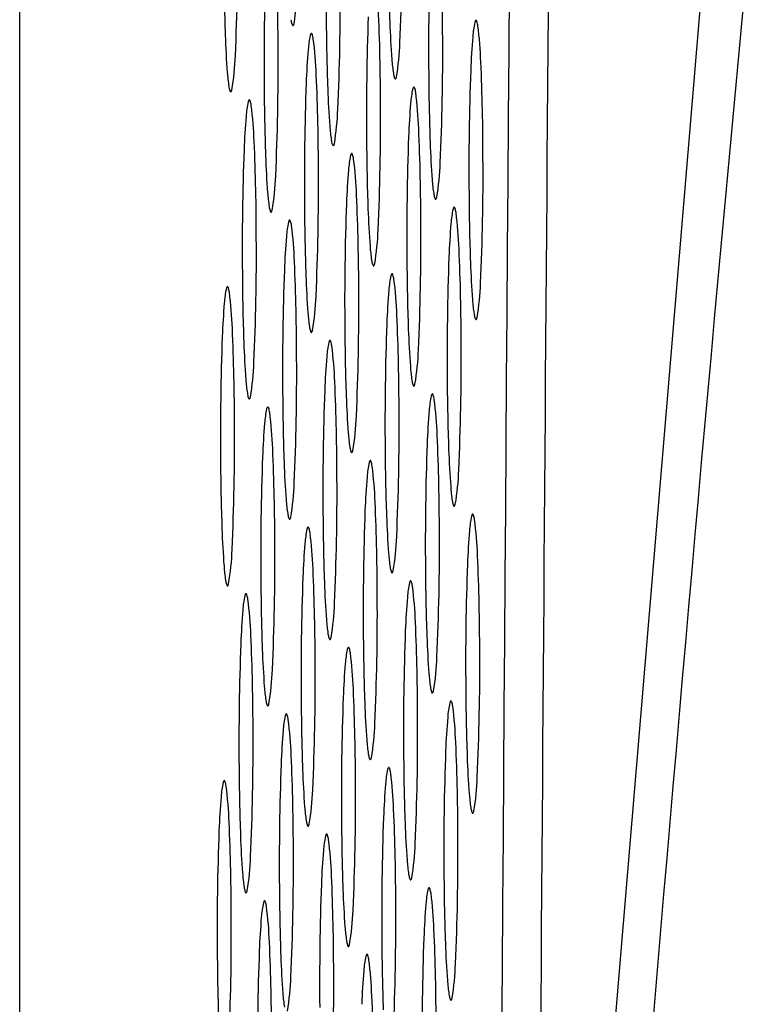
# Model space of a CAD drawing. Extents: x 8138.5 to 8166.7, y -2.6 to 26.
# Drawn here: x 8138.5 to 8138.6, y 19.5 to 19.7 of the extents above; entities that cross this region are included whole.
import ezdxf

# ---------------------------------------------------------------- set-up
doc = ezdxf.new("R2010")
doc.units = 0
doc.header["$LTSCALE"] = 0.6431102362
doc.header["$MEASUREMENT"] = 0
doc.layers.get('0').update_dxf_attribs({"color": 255, "linetype": 'CONTINUOUS'})

msp = doc.modelspace()

# ---------------------------------------------------------------- linework, layer by layer
for p, q in [((8138.469927118329, 19.40346903251839), (8138.469927118329, 20.09064612085826)), ((8138.592883326718, 19.23087442255371), (8138.644938830695, 19.84998444038866))]:
    msp.add_line(p, q)
for centre, radius, start, end in [((8974.984066238241, 13.58723634803448), 836.4204427089328, 179.4903643379936, 179.6264832401916), ((8435.637453740675, 17.37467001719191), 297.051310327769, 179.5341370395464, 179.6413020940139), ((8163.52328724094, 17.35633201666773), 24.99089624022682, 174.5638895997045, 175.8191423481079), ((8139.177403780146, 19.68974025499501), 0.6348661192339141, 177.8910131622245, 180.529393894677), ((8137.993160792995, 19.70425556095403), 0.5674499241362286, 357.3966179946258, 0.3775185669252899), ((8137.954169445274, 19.70118378387821), 0.5674499241362286, 357.3966179946258, 0.3775185669252899), ((8138.028876554796, 19.67889772003733), 0.5412736853457683, 0.06622523829376492, 2.488169130971582), ((8139.126764011938, 19.70328629023344), 0.5694929799296851, 180.3660237606691, 182.0074406022907), ((8139.20167315144, 19.67704300119536), 0.6348661192339141, 177.8910131622245, 180.529393894677), ((8139.162685887929, 19.67396643052007), 0.6348661192339141, 177.8910131622245, 180.529393894677), ((8137.989889291284, 19.67582114936204), 0.5412736853457683, 0.06622523829376492, 2.488169130971582), ((8139.087772664216, 19.70021451315762), 0.5694929799296851, 180.3660237606691, 182.0074406022907), ((8138.474282678661, 19.69325283553518), 0.06150597012409219, 350.4262472093322, 358.0669184105611), ((8137.97844290078, 19.68848173647786), 0.5674499241362286, 357.3966179946258, 0.3775185669252899), ((8138.014158672296, 19.66312389583733), 0.5412736853457683, 0.06622523829376492, 2.488169130971582), ((8138.541910462044, 19.68509044728488), 0.00779788844467179, 188.6167323150828, 195.9931144725259), ((8139.112046119722, 19.68751246575727), 0.5694929799296851, 180.3660237606691, 182.0074406022907), ((8139.18695526894, 19.66126917699536), 0.6348661192339141, 177.8910131622245, 180.529393894677), ((8138.767535534412, 19.69041531602823), 0.2100342908791042, 181.9311786862932, 184.3478281397001), ((8138.600552816668, 19.67829464701248), 0.02332905797053314, 167.6091937457495, 176.0724057970649), ((8138.579018050413, 19.68300794737752), 0.001284651258576939, 145.9520889313696, 166.833661543693), ((8138.578039315339, 19.68366908440033), 0.0001035398770755508, 71.6793834618734, 145.8514160411991), ((8138.577993615272, 19.68360655427574), 0.0001788466417383816, 35.35258812939098, 64.05524514284652), ((8138.577372956897, 19.68318448962384), 0.0009293883048599076, 18.00571037756162, 34.43532920373114), ((8138.571880730914, 19.68146706552489), 0.006683822693712893, 8.614263217762751, 17.45366867448488), ((8138.53593406745, 19.68341250164723), 0.001590856090611032, 197.2042956441996, 208.5840140065498), ((8138.534802132653, 19.68281092447039), 0.0003093494667756863, 211.0510497043011, 228.4370375987801), ((8138.534660315337, 19.68264359092449), 9.019176812987148e-05, 225.3197386874004, 308.3062847068042), ((8138.533908682831, 19.68323655188543), 0.001045305711727015, 320.5824229069352, 348.2309856116349), ((8138.539050022657, 19.68059248506481), 0.0001035398770755508, 71.6793834618734, 145.8514160411991), ((8138.484480555405, 19.67039512417961), 0.09478066940392947, 2.134375228342255, 7.318153137216932), ((8138.72854418669, 19.68734353895241), 0.2100342908791042, 181.9311786862932, 184.3478281397001), ((8138.561563523986, 19.67521804767697), 0.02332905797053314, 167.6091937457495, 176.0724057970649), ((8138.54002875773, 19.67993134804201), 0.001284651258576939, 145.9520889313696, 166.833661543693), ((8138.53900432259, 19.68052995494023), 0.0001788466417383816, 35.35258812939098, 64.05524514284652), ((8138.538383664215, 19.68010789028833), 0.0009293883048599076, 18.00571037756162, 34.43532920373114), ((8138.532891438232, 19.67839046618937), 0.006683822693712893, 8.614263217762751, 17.45366867448488), ((8138.445491262722, 19.6673185248441), 0.09478066940392947, 2.134375228342255, 7.318153137216932), ((8138.498554079166, 19.68055561039295), 0.06150597012409219, 350.4262472093322, 358.0669184105611), ((8138.002712272074, 19.67578448267821), 0.5674499241362286, 357.3966179946258, 0.3775185669252899), ((8138.75019275249, 19.66533939772313), 0.1735255516718673, 175.1890828678933, 177.821584342304), ((8137.963725008563, 19.67270791200292), 0.5674499241362286, 357.3966179946258, 0.3775185669252899), ((8138.711203459807, 19.66226279838762), 0.1735255516718673, 175.1890828678933, 177.821584342304), ((8138.459562731445, 19.67748383331713), 0.06150597012409219, 350.4262472093322, 358.0669184105611), ((8138.603103090567, 19.67788269383304), 0.04512494970447662, 184.3087846980295, 188.4844545512437), ((8138.038432092358, 19.65042669918626), 0.5412736853457683, 0.06622523829376492, 2.488169130971582), ((8138.564111742846, 19.67481091675723), 0.04512494970447662, 184.3087846980295, 188.4844545512437), ((8139.211228689002, 19.64857198034429), 0.6348661192339141, 177.8910131622245, 180.529393894677), ((8137.999442799675, 19.64735009985074), 0.5412736853457683, 0.06622523829376492, 2.488169130971582), ((8138.566181862549, 19.67239322214265), 0.00779788844467179, 188.6167323150828, 195.9931144725259), ((8138.560205467956, 19.670715276505), 0.001590856090611032, 197.2042956441996, 208.5840140065498), ((8138.559073533157, 19.67011369932816), 0.0003093494667756863, 211.0510497043011, 228.4370375987801), ((8138.558931715842, 19.66994636578226), 9.019176812987148e-05, 225.3197386874004, 308.3062847068042), ((8138.558180083335, 19.6705393267432), 0.001045305711727015, 320.5824229069352, 348.2309856116349), ((8139.136315491016, 19.67481521195763), 0.5694929799296851, 180.3660237606691, 182.0074406022907), ((8138.527190514827, 19.66932144506683), 0.00779788844467179, 188.6167323150828, 195.9931144725259), ((8138.521214120235, 19.66764349942918), 0.001590856090611032, 197.2042956441996, 208.5840140065498), ((8138.520082185436, 19.66704192225234), 0.0003093494667756863, 211.0510497043011, 228.4370375987801), ((8138.51994036812, 19.66687458870644), 9.019176812987148e-05, 225.3197386874004, 308.3062847068042), ((8138.519188735614, 19.66746754966738), 0.001045305711727015, 320.5824229069352, 348.2309856116349), ((8139.097328227504, 19.67173864128234), 0.5694929799296851, 180.3660237606691, 182.0074406022907), ((8139.17223939632, 19.64549538100878), 0.6348661192339141, 177.8910131622245, 180.529393894677), ((8138.752817642196, 19.67464149155206), 0.2100342908791042, 181.9311786862932, 184.3478281397001), ((8138.585834924453, 19.66252082254119), 0.02332905797053314, 167.6091937457495, 176.0724057970649), ((8138.564300158198, 19.66723412290623), 0.001284651258576939, 145.9520889313696, 166.833661543693), ((8138.563321423125, 19.66789525992903), 0.0001035398770755508, 71.6793834618734, 145.8514160411991), ((8138.563275723057, 19.66783272980445), 0.0001788466417383816, 35.35258812939098, 64.05524514284652), ((8138.562655064683, 19.66741066515255), 0.0009293883048599076, 18.00571037756162, 34.43532920373114), ((8138.557162838699, 19.66569324105359), 0.006683822693712893, 8.614263217762751, 17.45366867448488), ((8138.546845618932, 19.65944907584801), 0.02332905797053314, 167.6091937457495, 176.0724057970649), ((8138.525310852676, 19.66416237621305), 0.001284651258576939, 145.9520889313696, 166.833661543693), ((8138.524332117603, 19.66482351323585), 0.0001035398770755508, 71.6793834618734, 145.8514160411991), ((8138.524286417535, 19.66476098311127), 0.0001788466417383816, 35.35258812939098, 64.05524514284652), ((8138.523665759161, 19.66433891845937), 0.0009293883048599076, 18.00571037756162, 34.43532920373114), ((8138.518173533177, 19.66262149436041), 0.006683822693712893, 8.614263217762751, 17.45366867448488), ((8138.46976266319, 19.65462129970831), 0.09478066940392947, 2.134375228342255, 7.318153137216932), ((8138.430773357668, 19.65154955301513), 0.09478066940392947, 2.134375228342255, 7.318153137216932), ((8138.483836186951, 19.66478178591678), 0.06150597012409219, 350.4262472093322, 358.0669184105611), ((8137.987994389574, 19.66001065847822), 0.5674499241362286, 357.3966179946258, 0.3775185669252899), ((8138.735474860275, 19.64956557325184), 0.1735255516718673, 175.1890828678933, 177.821584342304), ((8138.696485554753, 19.64649382655866), 0.1735255516718673, 175.1890828678933, 177.821584342304), ((8138.588385198352, 19.66210886935687), 0.04512494970447662, 184.3087846980295, 188.4844545512437), ((8138.023714200142, 19.63465287471496), 0.5412736853457683, 0.06622523829376492, 2.488169130971582), ((8137.984724894621, 19.63158112802178), 0.5412736853457683, 0.06622523829376492, 2.488169130971582), ((8138.551463970333, 19.65661939766648), 0.00779788844467179, 188.6167323150828, 195.9931144725259), ((8139.121597608516, 19.65904138775763), 0.5694929799296851, 180.3660237606691, 182.0074406022907), ((8139.196510796787, 19.63279815587299), 0.6348661192339141, 177.8910131622245, 180.529393894677), ((8139.157521491265, 19.62972640917981), 0.6348661192339141, 177.8910131622245, 180.529393894677), ((8138.54548757574, 19.65494145202883), 0.001590856090611032, 197.2042956441996, 208.5840140065498), ((8138.544355640942, 19.65433987485199), 0.0003093494667756863, 211.0510497043011, 228.4370375987801), ((8138.544213823626, 19.65417254130609), 9.019176812987148e-05, 225.3197386874004, 308.3062847068042), ((8138.54346219112, 19.65476550226703), 0.001045305711727015, 320.5824229069352, 348.2309856116349), ((8138.77708701349, 19.66194423775241), 0.2100342908791042, 181.9311786862932, 184.3478281397001), ((8138.738099749979, 19.65886766707712), 0.2100342908791042, 181.9311786862932, 184.3478281397001), ((8138.57111703231, 19.64674699807079), 0.02332905797053314, 167.6091937457495, 176.0724057970649), ((8138.549582266054, 19.65146029843583), 0.001284651258576939, 145.9520889313696, 166.833661543693), ((8138.548603530981, 19.65212143545863), 0.0001035398770755508, 71.6793834618734, 145.8514160411991), ((8138.548557830914, 19.65205890533405), 0.0001788466417383816, 35.35258812939098, 64.05524514284652), ((8138.54793717254, 19.65163684068215), 0.0009293883048599076, 18.00571037756162, 34.43532920373114), ((8138.542444946555, 19.64991941658319), 0.006683822693712893, 8.614263217762751, 17.45366867448488), ((8138.455044771046, 19.63884747523791), 0.09478066940392947, 2.134375228342255, 7.318153137216932), ((8138.012267809636, 19.64731346182714), 0.5674499241362286, 357.3966179946258, 0.3775185669252899), ((8138.720756968131, 19.63379174878144), 0.1735255516718673, 175.1890828678933, 177.821584342304), ((8138.508105558245, 19.65208453211713), 0.06150597012409219, 350.4262472093322, 358.0669184105611), ((8138.469118294733, 19.64900796144184), 0.06150597012409219, 350.4262472093322, 358.0669184105611), ((8137.973278516953, 19.64423686249163), 0.5674499241362286, 357.3966179946258, 0.3775185669252899), ((8138.612654569646, 19.64941161555723), 0.04512494970447662, 184.3087846980295, 188.4844545512437), ((8138.573667306134, 19.64633504488194), 0.04512494970447662, 184.3087846980295, 188.4844545512437), ((8138.008996307999, 19.61887905024456), 0.5412736853457683, 0.06622523829376492, 2.488169130971582), ((8138.575733341628, 19.64392214386683), 0.00779788844467179, 188.6167323150828, 195.9931144725259), ((8138.569756947034, 19.64224419822918), 0.001590856090611032, 197.2042956441996, 208.5840140065498), ((8138.568625012236, 19.64164262105234), 0.0003093494667756863, 211.0510497043011, 228.4370375987801), ((8138.56848319492, 19.64147528750644), 9.019176812987148e-05, 225.3197386874004, 308.3062847068042), ((8138.567731562414, 19.64206824846739), 0.001045305711727015, 320.5824229069352, 348.2309856116349), ((8139.145871028578, 19.64634419110655), 0.5694929799296851, 180.3660237606691, 182.0074406022907), ((8138.536746078116, 19.64084557319154), 0.00779788844467179, 188.6167323150828, 195.9931144725259), ((8138.528744298902, 19.6389916777921), 0.001045305711727015, 320.5824229069352, 348.2309856116349), ((8139.106881735896, 19.64326759177104), 0.5694929799296851, 180.3660237606691, 182.0074406022907), ((8139.181792904644, 19.61702433140259), 0.6348661192339141, 177.8910131622245, 180.529393894677), ((8138.76236913099, 19.64617041355242), 0.2100342908791042, 181.9311786862932, 184.3478281397001), ((8138.595388432856, 19.63404977303691), 0.02332905797053314, 167.6091937457495, 176.0724057970649), ((8138.573853666601, 19.63876307340195), 0.001284651258576939, 145.9520889313696, 166.833661543693), ((8138.572874931528, 19.63942421042475), 0.0001035398770755508, 71.6793834618734, 145.8514160411991), ((8138.572829231461, 19.63936168030017), 0.0001788466417383816, 35.35258812939098, 64.05524514284652), ((8138.572208573086, 19.63893961564827), 0.0009293883048599076, 18.00571037756162, 34.43532920373114), ((8138.566716347103, 19.63722219154932), 0.006683822693712893, 8.614263217762751, 17.45366867448488), ((8138.530769683523, 19.63916762755389), 0.001590856090611032, 197.2042956441996, 208.5840140065498), ((8138.529637748724, 19.63856605037705), 0.0003093494667756863, 211.0510497043011, 228.4370375987801), ((8138.529495931409, 19.63839871683115), 9.019176812987148e-05, 225.3197386874004, 308.3062847068042), ((8138.534864373857, 19.63568647406735), 0.001284651258576939, 145.9520889313696, 166.833661543693), ((8138.533885638784, 19.63634761109015), 0.0001035398770755508, 71.6793834618734, 145.8514160411991), ((8138.533839938716, 19.63628508096557), 0.0001788466417383816, 35.35258812939098, 64.05524514284652), ((8138.533219280343, 19.63586301631367), 0.0009293883048599076, 18.00571037756162, 34.43532920373114), ((8138.479316171593, 19.62615025020404), 0.09478066940392947, 2.134375228342255, 7.318153137216932), ((8138.556399140113, 19.6309731737023), 0.02332905797053314, 167.6091937457495, 176.0724057970649), ((8138.527727054358, 19.63414559221471), 0.006683822693712893, 8.614263217762751, 17.45366867448488), ((8138.440326878849, 19.62307365086943), 0.09478066940392947, 2.134375228342255, 7.318153137216932), ((8138.493387675745, 19.63631070791714), 0.06150597012409219, 350.4262472093322, 358.0669184105611), ((8137.997549917421, 19.63153963735585), 0.5674499241362286, 357.3966179946258, 0.3775185669252899), ((8138.745028368679, 19.62109452374756), 0.1735255516718673, 175.1890828678933, 177.821584342304), ((8137.958560611899, 19.62846789066267), 0.5674499241362286, 357.3966179946258, 0.3775185669252899), ((8138.706039075934, 19.61801792441296), 0.1735255516718673, 175.1890828678933, 177.821584342304), ((8138.597936687146, 19.63363779135723), 0.04512494970447662, 184.3087846980295, 188.4844545512437), ((8138.033267708546, 19.60618182521069), 0.5412736853457683, 0.06622523829376492, 2.488169130971582), ((8139.206064305191, 19.60432710636872), 0.6348661192339141, 177.8910131622245, 180.529393894677), ((8137.994278415802, 19.60310522587608), 0.5412736853457683, 0.06622523829376492, 2.488169130971582), ((8138.561015459128, 19.62814831966684), 0.00779788844467179, 188.6167323150828, 195.9931144725259), ((8138.555039064534, 19.62647037402919), 0.001590856090611032, 197.2042956441996, 208.5840140065498), ((8138.553907129736, 19.62586879685235), 0.0003093494667756863, 211.0510497043011, 228.4370375987801), ((8138.55376531242, 19.62570146330645), 9.019176812987148e-05, 225.3197386874004, 308.3062847068042), ((8138.553013679914, 19.62629442426739), 0.001045305711727015, 320.5824229069352, 348.2309856116349), ((8139.131153136363, 19.63057036663526), 0.5694929799296851, 180.3660237606691, 182.0074406022907), ((8138.786642551052, 19.63347321690134), 0.2100342908791042, 181.9311786862932, 184.3478281397001), ((8139.092163830841, 19.62749861994208), 0.5694929799296851, 180.3660237606691, 182.0074406022907), ((8139.167075012447, 19.60125050703411), 0.6348661192339141, 177.8910131622245, 180.529393894677), ((8138.74765325837, 19.63039661756583), 0.2100342908791042, 181.9311786862932, 184.3478281397001), ((8138.58067054064, 19.61827594856932), 0.02332905797053314, 167.6091937457495, 176.0724057970649), ((8138.559135774385, 19.62298924893436), 0.001284651258576939, 145.9520889313696, 166.833661543693), ((8138.558157039312, 19.62365038595717), 0.0001035398770755508, 71.6793834618734, 145.8514160411991), ((8138.558111339245, 19.62358785583259), 0.0001788466417383816, 35.35258812939098, 64.05524514284652), ((8138.557490680871, 19.62316579118069), 0.0009293883048599076, 18.00571037756162, 34.43532920373114), ((8138.551998454886, 19.62144836708173), 0.006683822693712893, 8.614263217762751, 17.45366867448488), ((8138.464598279377, 19.61037642573645), 0.09478066940392947, 2.134375228342255, 7.318153137216932), ((8138.541679266907, 19.61520240326356), 0.02332905797053314, 167.6091937457495, 176.0724057970649), ((8138.520144500651, 19.6199157036286), 0.001284651258576939, 145.9520889313696, 166.833661543693), ((8138.519165765578, 19.6205768406514), 0.0001035398770755508, 71.6793834618734, 145.8514160411991), ((8138.51912006551, 19.62051431052682), 0.0001788466417383816, 35.35258812939098, 64.05524514284652), ((8138.518499407136, 19.62009224587492), 0.0009293883048599076, 18.00571037756162, 34.43532920373114), ((8138.513007181153, 19.61837482177596), 0.006683822693712893, 8.614263217762751, 17.45366867448488), ((8138.517661095806, 19.62361351126606), 0.06150597012409219, 350.4262472093322, 358.0669184105611), ((8138.425607005643, 19.60730288043068), 0.09478066940392947, 2.134375228342255, 7.318153137216932), ((8138.478671803124, 19.62053691193055), 0.06150597012409219, 350.4262472093322, 358.0669184105611), ((8137.982832025277, 19.61576581288545), 0.5674499241362286, 357.3966179946258, 0.3775185669252899), ((8138.730310476462, 19.60532069927998), 0.1735255516718673, 175.1890828678933, 177.821584342304), ((8138.691319202728, 19.60224715397421), 0.1735255516718673, 175.1890828678933, 177.821584342304), ((8138.622210107207, 19.62094059470616), 0.04512494970447662, 184.3087846980295, 188.4844545512437), ((8138.583220814525, 19.61786399537064), 0.04512494970447662, 184.3087846980295, 188.4844545512437), ((8138.01854981633, 19.5904080007431), 0.5412736853457683, 0.06622523829376492, 2.488169130971582), ((8138.58528887919, 19.61545112301576), 0.00779788844467179, 188.6167323150828, 195.9931144725259), ((8138.579312484596, 19.61377317737811), 0.001590856090611032, 197.2042956441996, 208.5840140065498), ((8138.577287099975, 19.61359722761631), 0.001045305711727015, 320.5824229069352, 348.2309856116349), ((8137.979558542596, 19.58733445543733), 0.5412736853457683, 0.06622523829376492, 2.488169130971582), ((8138.546299586506, 19.61237452368025), 0.00779788844467179, 188.6167323150828, 195.9931144725259), ((8139.116435244219, 19.61479654216486), 0.5694929799296851, 180.3660237606691, 182.0074406022907), ((8139.191346412975, 19.58855328190113), 0.6348661192339141, 177.8910131622245, 180.529393894677), ((8138.578180549797, 19.61317160020127), 0.0003093494667756863, 211.0510497043011, 228.4370375987801), ((8138.578038732482, 19.61300426665537), 9.019176812987148e-05, 225.3197386874004, 308.3062847068042), ((8139.152355139241, 19.58547973659536), 0.6348661192339141, 177.8910131622245, 180.529393894677), ((8138.540323191914, 19.6106965780426), 0.001590856090611032, 197.2042956441996, 208.5840140065498), ((8138.539191257115, 19.61009500086576), 0.0003093494667756863, 211.0510497043011, 228.4370375987801), ((8138.5390494398, 19.60992766731986), 9.019176812987148e-05, 225.3197386874004, 308.3062847068042), ((8138.538297807293, 19.6105206282808), 0.001045305711727015, 320.5824229069352, 348.2309856116349), ((8138.771924658837, 19.61769939243004), 0.2100342908791042, 181.9311786862932, 184.3478281397001), ((8138.732935353315, 19.61462764573686), 0.2100342908791042, 181.9311786862932, 184.3478281397001), ((8138.565950684706, 19.60250209716355), 0.02332905797053314, 167.6091937457495, 176.0724057970649), ((8138.544415918451, 19.60721539752859), 0.001284651258576939, 145.9520889313696, 166.833661543693), ((8138.543437183378, 19.6078765345514), 0.0001035398770755508, 71.6793834618734, 145.8514160411991), ((8138.54339148331, 19.60781400442682), 0.0001788466417383816, 35.35258812939098, 64.05524514284652), ((8138.542770824936, 19.60739193977492), 0.0009293883048599076, 18.00571037756162, 34.43532920373114), ((8138.537278598952, 19.60567451567596), 0.006683822693712893, 8.614263217762751, 17.45366867448488), ((8138.449878423443, 19.59460257433068), 0.09478066940392947, 2.134375228342255, 7.318153137216932), ((8138.007103425824, 19.60306858785157), 0.5674499241362286, 357.3966179946258, 0.3775185669252899), ((8138.715590620528, 19.58954684787421), 0.1735255516718673, 175.1890828678933, 177.821584342304), ((8138.502943203591, 19.60783968679477), 0.06150597012409219, 350.4262472093322, 358.0669184105611), ((8138.46395389807, 19.60476794010158), 0.06150597012409219, 350.4262472093322, 358.0669184105611), ((8137.96811413308, 19.59999198851697), 0.5674499241362286, 357.3966179946258, 0.3775185669252899), ((8138.607492214992, 19.60516677023486), 0.04512494970447662, 184.3087846980295, 188.4844545512437), ((8138.568502909471, 19.60209502354168), 0.04512494970447662, 184.3087846980295, 188.4844545512437), ((8138.003829960396, 19.57463414933733), 0.5412736853457683, 0.06622523829376492, 2.488169130971582), ((8138.570570986974, 19.59967729854447), 0.00779788844467179, 188.6167323150828, 195.9931144725259), ((8138.564594592381, 19.59799935290681), 0.001590856090611032, 197.2042956441996, 208.5840140065498), ((8138.563462657583, 19.59739777572998), 0.0003093494667756863, 211.0510497043011, 228.4370375987801), ((8138.563320840267, 19.59723044218407), 9.019176812987148e-05, 225.3197386874004, 308.3062847068042), ((8138.562569207761, 19.59782340314502), 0.001045305711727015, 320.5824229069352, 348.2309856116349), ((8139.140706644766, 19.60209931713098), 0.5694929799296851, 180.3660237606691, 182.0074406022907), ((8138.531581681453, 19.59660555185129), 0.00779788844467179, 188.6167323150828, 195.9931144725259), ((8138.525605286859, 19.59492760621363), 0.001590856090611032, 197.2042956441996, 208.5840140065498), ((8138.523579902239, 19.59475165645184), 0.001045305711727015, 320.5824229069352, 348.2309856116349), ((8139.101717352022, 19.59902271779638), 0.5694929799296851, 180.3660237606691, 182.0074406022907), ((8139.17662655704, 19.57277943049536), 0.6348661192339141, 177.8910131622245, 180.529393894677), ((8138.757206766693, 19.60192556795964), 0.2100342908791042, 181.9311786862932, 184.3478281397001), ((8138.590224048999, 19.58980489907288), 0.02332905797053314, 167.6091937457495, 176.0724057970649), ((8138.568689282743, 19.59451819943792), 0.001284651258576939, 145.9520889313696, 166.833661543693), ((8138.56771054767, 19.59517933646072), 0.0001035398770755508, 71.6793834618734, 145.8514160411991), ((8138.567664847603, 19.59511680633614), 0.0001788466417383816, 35.35258812939098, 64.05524514284652), ((8138.567044189228, 19.59469474168424), 0.0009293883048599076, 18.00571037756162, 34.43532920373114), ((8138.561551963245, 19.59297731758528), 0.006683822693712893, 8.614263217762751, 17.45366867448488), ((8138.524473352061, 19.5943260290368), 0.0003093494667756863, 211.0510497043011, 228.4370375987801), ((8138.524331534745, 19.59415869549089), 9.019176812987148e-05, 225.3197386874004, 308.3062847068042), ((8138.529698035951, 19.59144157332858), 0.001284651258576939, 145.9520889313696, 166.833661543693), ((8138.528719300878, 19.59210271035139), 0.0001035398770755508, 71.6793834618734, 145.8514160411991), ((8138.52867360081, 19.59204018022681), 0.0001788466417383816, 35.35258812939098, 64.05524514284652), ((8138.528052942436, 19.59161811557491), 0.0009293883048599076, 18.00571037756162, 34.43532920373114), ((8138.474151787736, 19.58190537624001), 0.09478066940392947, 2.134375228342255, 7.318153137216932), ((8138.551232802206, 19.58672827296354), 0.02332905797053314, 167.6091937457495, 176.0724057970649), ((8138.522560716452, 19.58990069147595), 0.006683822693712893, 8.614263217762751, 17.45366867448488), ((8138.435160540943, 19.57882875013067), 0.09478066940392947, 2.134375228342255, 7.318153137216932), ((8138.488225311448, 19.59206586232436), 0.06150597012409219, 350.4262472093322, 358.0669184105611), ((8137.992385533608, 19.58729476338398), 0.5674499241362286, 357.3966179946258, 0.3775185669252899), ((8138.73986398482, 19.57684964978353), 0.1735255516718673, 175.1890828678933, 177.821584342304), ((8137.953394259874, 19.58422121807822), 0.5674499241362286, 357.3966179946258, 0.3775185669252899), ((8138.700872738028, 19.5737730236742), 0.1735255516718673, 175.1890828678933, 177.821584342304), ((8138.592774322849, 19.58939294576446), 0.04512494970447662, 184.3087846980295, 188.4844545512437), ((8138.028103324688, 19.56193695124665), 0.5412736853457683, 0.06622523829376492, 2.488169130971582), ((8139.200899921333, 19.56008223240469), 0.6348661192339141, 177.8910131622245, 180.529393894677), ((8137.989112077896, 19.55886032513732), 0.5412736853457683, 0.06622523829376492, 2.488169130971582), ((8138.555853094831, 19.58390347407407), 0.00779788844467179, 188.6167323150828, 195.9931144725259), ((8138.549876700237, 19.58222552843641), 0.001590856090611032, 197.2042956441996, 208.5840140065498), ((8138.54874476544, 19.58162395125958), 0.0003093494667756863, 211.0510497043011, 228.4370375987801), ((8138.548602948124, 19.58145661771367), 9.019176812987148e-05, 225.3197386874004, 308.3062847068042), ((8138.547851315618, 19.58204957867462), 0.001045305711727015, 320.5824229069352, 348.2309856116349), ((8139.12598875255, 19.58632549266339), 0.5694929799296851, 180.3660237606691, 182.0074406022907), ((8138.78147816724, 19.58922834292577), 0.2100342908791042, 181.9311786862932, 184.3478281397001), ((8139.086997478817, 19.58325194735763), 0.5694929799296851, 180.3660237606691, 182.0074406022907), ((8139.16190867454, 19.55700560629535), 0.6348661192339141, 177.8910131622245, 180.529393894677), ((8138.742488874496, 19.58615174359116), 0.2100342908791042, 181.9311786862932, 184.3478281397001), ((8138.575506156781, 19.57403107460897), 0.02332905797053314, 167.6091937457495, 176.0724057970649), ((8138.553971390525, 19.57874437497401), 0.001284651258576939, 145.9520889313696, 166.833661543693), ((8138.552992655453, 19.57940551199681), 0.0001035398770755508, 71.6793834618734, 145.8514160411991), ((8138.552946955385, 19.57934298187223), 0.0001788466417383816, 35.35258812939098, 64.05524514284652), ((8138.552326297011, 19.57892091722033), 0.0009293883048599076, 18.00571037756162, 34.43532920373114), ((8138.546834071027, 19.57720349312138), 0.006683822693712893, 8.614263217762751, 17.45366867448488), ((8138.459433895518, 19.5661315517761), 0.09478066940392947, 2.134375228342255, 7.318153137216932), ((8138.512496711995, 19.57936863729049), 0.06150597012409219, 350.4262472093322, 358.0669184105611), ((8138.473507419251, 19.57629203795588), 0.06150597012409219, 350.4262472093322, 358.0669184105611), ((8137.977665677674, 19.57152091197822), 0.5674499241362286, 357.3966179946258, 0.3775185669252899), ((8138.725146092603, 19.56107582531962), 0.1735255516718673, 175.1890828678933, 177.821584342304), ((8138.617045723396, 19.57669572073059), 0.04512494970447662, 184.3087846980295, 188.4844545512437), ((8138.578056430652, 19.57361912139598), 0.04512494970447662, 184.3087846980295, 188.4844545512437), ((8138.01338543247, 19.54616312678275), 0.5412736853457683, 0.06622523829376492, 2.488169130971582), ((8138.580124495378, 19.57120624904019), 0.00779788844467179, 188.6167323150828, 195.9931144725259), ((8138.574148100784, 19.56952830340254), 0.001590856090611032, 197.2042956441996, 208.5840140065498), ((8138.573016165986, 19.5689267262257), 0.0003093494667756863, 211.0510497043011, 228.4370375987801), ((8138.572122716164, 19.56935235364074), 0.001045305711727015, 320.5824229069352, 348.2309856116349), ((8138.541135202634, 19.56812964970559), 0.00779788844467179, 188.6167323150828, 195.9931144725259), ((8139.111268896616, 19.57055164125763), 0.5694929799296851, 180.3660237606691, 182.0074406022907), ((8139.186182029115, 19.54430840794078), 0.6348661192339141, 177.8910131622245, 180.529393894677), ((8138.572874348671, 19.5687593926798), 9.019176812987148e-05, 225.3197386874004, 308.3062847068042), ((8138.578242791066, 19.56604714984562), 0.001284651258576939, 145.9520889313696, 166.833661543693), ((8138.577264055993, 19.56670828686842), 0.0001035398770755508, 71.6793834618734, 145.8514160411991), ((8138.577218355926, 19.56664575674384), 0.0001788466417383816, 35.35258812939098, 64.05524514284652), ((8138.576597697551, 19.56622369209194), 0.0009293883048599076, 18.00571037756162, 34.43532920373114), ((8138.571105471568, 19.56450626799299), 0.006683822693712893, 8.614263217762751, 17.45366867448488), ((8138.535158808041, 19.56645170406793), 0.001590856090611032, 197.2042956441996, 208.5840140065498), ((8138.534026873243, 19.5658501268911), 0.0003093494667756863, 211.0510497043011, 228.4370375987801), ((8138.533885055926, 19.56568279334519), 9.019176812987148e-05, 225.3197386874004, 308.3062847068042), ((8138.533133423421, 19.56627575430614), 0.001045305711727015, 320.5824229069352, 348.2309856116349), ((8138.766760275024, 19.57345451845818), 0.2100342908791042, 181.9311786862932, 184.3478281397001), ((8138.599777557321, 19.56133384948058), 0.02332905797053314, 167.6091937457495, 176.0724057970649), ((8138.483705296058, 19.55343432664771), 0.09478066940392947, 2.134375228342255, 7.318153137216932), ((8138.72776900129, 19.57038097315241), 0.2100342908791042, 181.9311786862932, 184.3478281397001), ((8138.560786328706, 19.55825722396355), 0.02332905797053314, 167.6091937457495, 176.0724057970649), ((8138.539251562451, 19.56297052432859), 0.001284651258576939, 145.9520889313696, 166.833661543693), ((8138.538272827378, 19.5636316613514), 0.0001035398770755508, 71.6793834618734, 145.8514160411991), ((8138.53822712731, 19.56356913122682), 0.0001788466417383816, 35.35258812939098, 64.05524514284652), ((8138.537606468936, 19.56314706657492), 0.0009293883048599076, 18.00571037756162, 34.43532920373114), ((8138.532114242952, 19.56142964247596), 0.006683822693712893, 8.614263217762751, 17.45366867448488), ((8138.444714067443, 19.55035770113068), 0.09478066940392947, 2.134375228342255, 7.318153137216932), ((8138.001939041966, 19.55882371388754), 0.5674499241362286, 357.3966179946258, 0.3775185669252899), ((8138.749417493143, 19.54837860019123), 0.1735255516718673, 175.1890828678933, 177.821584342304), ((8137.962947795174, 19.5557470877782), 0.5674499241362286, 357.3966179946258, 0.3775185669252899), ((8138.710426264528, 19.54530197467421), 0.1735255516718673, 175.1890828678933, 177.821584342304), ((8138.497778819778, 19.5635948128229), 0.06150597012409219, 350.4262472093322, 358.0669184105611), ((8138.458787546045, 19.56052126751714), 0.06150597012409219, 350.4262472093322, 358.0669184105611), ((8138.60232783118, 19.560921896263), 0.04512494970447662, 184.3087846980295, 188.4844545512437), ((8139.210453429656, 19.53161118281239), 0.6348661192339141, 177.8910131622245, 180.529393894677), ((8138.037656833011, 19.53346590165436), 0.5412736853457683, 0.06622523829376492, 2.488169130971582), ((8138.563336557446, 19.55784835095723), 0.04512494970447662, 184.3087846980295, 188.4844545512437), ((8137.998665604396, 19.53038927613733), 0.5412736853457683, 0.06622523829376492, 2.488169130971582), ((8138.565406603162, 19.5554324245726), 0.00779788844467179, 188.6167323150828, 195.9931144725259), ((8138.559430208568, 19.55375447893495), 0.001590856090611032, 197.2042956441996, 208.5840140065498), ((8138.558298273771, 19.55315290175811), 0.0003093494667756863, 211.0510497043011, 228.4370375987801), ((8138.558156456455, 19.55298556821221), 9.019176812987148e-05, 225.3197386874004, 308.3062847068042), ((8138.557404823949, 19.55357852917315), 0.001045305711727015, 320.5824229069352, 348.2309856116349), ((8139.135542260909, 19.55785444316695), 0.5694929799296851, 180.3660237606691, 182.0074406022907), ((8138.526415329427, 19.55235887926684), 0.00779788844467179, 188.6167323150828, 195.9931144725259), ((8138.520438934835, 19.55068093362918), 0.001590856090611032, 197.2042956441996, 208.5840140065498), ((8138.518413550214, 19.55050498386739), 0.001045305711727015, 320.5824229069352, 348.2309856116349), ((8139.096551014116, 19.55477781705762), 0.5694929799296851, 180.3660237606691, 182.0074406022907), ((8139.17146220104, 19.52853455729536), 0.6348661192339141, 177.8910131622245, 180.529393894677), ((8138.75204041909, 19.55768066705241), 0.2100342908791042, 181.9311786862932, 184.3478281397001), ((8138.585057737707, 19.54555999906356), 0.02332905797053314, 167.6091937457495, 176.0724057970649), ((8138.563522971451, 19.5502732994286), 0.001284651258576939, 145.9520889313696, 166.833661543693), ((8138.562544236378, 19.5509344364514), 0.0001035398770755508, 71.6793834618734, 145.8514160411991), ((8138.56249853631, 19.55087190632682), 0.0001788466417383816, 35.35258812939098, 64.05524514284652), ((8138.561877877936, 19.55044984167492), 0.0009293883048599076, 18.00571037756162, 34.43532920373114), ((8138.556385651952, 19.54873241757597), 0.006683822693712893, 8.614263217762751, 17.45366867448488), ((8138.519307000036, 19.55007935645235), 0.0003093494667756863, 211.0510497043011, 228.4370375987801), ((8138.519165182721, 19.54991202290644), 9.019176812987148e-05, 225.3197386874004, 308.3062847068042), ((8138.524533671351, 19.54719978262859), 0.001284651258576939, 145.9520889313696, 166.833661543693), ((8138.523554936278, 19.54786091965139), 0.0001035398770755508, 71.6793834618734, 145.8514160411991), ((8138.52350923621, 19.54779838952681), 0.0001788466417383816, 35.35258812939098, 64.05524514284652), ((8138.522888577836, 19.54737632487491), 0.0009293883048599076, 18.00571037756162, 34.43532920373114), ((8138.468985476443, 19.53766047623069), 0.09478066940392947, 2.134375228342255, 7.318153137216932), ((8138.546068437607, 19.54248648226354), 0.02332905797053314, 167.6091937457495, 176.0724057970649), ((8138.517396351852, 19.54565890077595), 0.006683822693712893, 8.614263217762751, 17.45366867448488), ((8138.429996176343, 19.53458695943067), 0.09478066940392947, 2.134375228342255, 7.318153137216932), ((8138.483058963845, 19.54782096141713), 0.06150597012409219, 350.4262472093322, 358.0669184105611), ((8137.987221149749, 19.54304988942363), 0.5674499241362286, 357.3966179946258, 0.3775185669252899), ((8138.734697673528, 19.53260474977421), 0.1735255516718673, 175.1890828678933, 177.821584342304), ((8138.695708373428, 19.5295312329742), 0.1735255516718673, 175.1890828678933, 177.821584342304), ((8138.587607975246, 19.54514804485723), 0.04512494970447662, 184.3087846980295, 188.4844545512437), ((8138.022937013396, 19.51769205123734), 0.5412736853457683, 0.06622523829376492, 2.488169130971582), ((8138.550686747228, 19.53965857316684), 0.00779788844467179, 188.6167323150828, 195.9931144725259), ((8139.120824368691, 19.54208061870304), 0.5694929799296851, 180.3660237606691, 182.0074406022907), ((8139.19573361004, 19.51583733239537), 0.6348661192339141, 177.8910131622245, 180.529393894677), ((8139.15674430994, 19.51276381559535), 0.6348661192339141, 177.8910131622245, 180.529393894677), ((8137.983947713295, 19.51461853443732), 0.5412736853457683, 0.06622523829376492, 2.488169130971582), ((8138.544710352634, 19.53798062752918), 0.001590856090611032, 197.2042956441996, 208.5840140065498), ((8138.543578417836, 19.53737905035235), 0.0003093494667756863, 211.0510497043011, 228.4370375987801), ((8138.54343660052, 19.53721171680644), 9.019176812987148e-05, 225.3197386874004, 308.3062847068042), ((8138.542684968014, 19.53780467776739), 0.001045305711727015, 320.5824229069352, 348.2309856116349), ((8138.776313783383, 19.54498346896174), 0.2100342908791042, 181.9311786862932, 184.3478281397001), ((8138.73732253659, 19.5419068428524), 0.2100342908791042, 181.9311786862932, 184.3478281397001), ((8138.570341772911, 19.52978620055925), 0.02332905797053314, 167.6091937457495, 176.0724057970649), ((8138.548807006655, 19.53449950092429), 0.001284651258576939, 145.9520889313696, 166.833661543693), ((8138.547828271582, 19.53516063794709), 0.0001035398770755508, 71.6793834618734, 145.8514160411991), ((8138.547782571514, 19.53509810782251), 0.0001788466417383816, 35.35258812939098, 64.05524514284652), ((8138.54716191314, 19.53467604317061), 0.0009293883048599076, 18.00571037756162, 34.43532920373114), ((8138.541669687156, 19.53295861907165), 0.006683822693712893, 8.614263217762751, 17.45366867448488), ((8138.454269511647, 19.52188667772637), 0.09478066940392947, 2.134375228342255, 7.318153137216932), ((8138.011492550288, 19.53035266429524), 0.5674499241362286, 357.3966179946258, 0.3775185669252899), ((8138.507332328137, 19.53512376332646), 0.06150597012409219, 350.4262472093322, 358.0669184105611), ((8138.468341081345, 19.53204713721712), 0.06150597012409219, 350.4262472093322, 358.0669184105611), ((8137.972501321674, 19.52727603877821), 0.5674499241362286, 357.3966179946258, 0.3775185669252899), ((8138.719981708732, 19.5168309512699), 0.1735255516718673, 175.1890828678933, 177.821584342304), ((8138.611881339538, 19.53245084676655), 0.04512494970447662, 184.3087846980295, 188.4844545512437), ((8138.572890092746, 19.52937422065722), 0.04512494970447662, 184.3087846980295, 188.4844545512437), ((8138.0082210486, 19.50191825273302), 0.5412736853457683, 0.06622523829376492, 2.488169130971582), ((8138.574960111519, 19.52696137507616), 0.00779788844467179, 188.6167323150828, 195.9931144725259), ((8138.568983716927, 19.52528342943851), 0.001590856090611032, 197.2042956441996, 208.5840140065498), ((8138.567851782128, 19.52468185226167), 0.0003093494667756863, 211.0510497043011, 228.4370375987801), ((8138.567709964813, 19.52451451871577), 9.019176812987148e-05, 225.3197386874004, 308.3062847068042), ((8138.566958332306, 19.52510747967671), 0.001045305711727015, 320.5824229069352, 348.2309856116349), ((8139.145095769231, 19.52938339357465), 0.5694929799296851, 180.3660237606691, 182.0074406022907), ((8138.535968864728, 19.52388474896683), 0.00779788844467179, 188.6167323150828, 195.9931144725259), ((8139.106104540616, 19.52630676805763), 0.5694929799296851, 180.3660237606691, 182.0074406022907), ((8139.181017645245, 19.50006353389105), 0.6348661192339141, 177.8910131622245, 180.529393894677), ((8138.761595891165, 19.52920964449783), 0.2100342908791042, 181.9311786862932, 184.3478281397001), ((8138.573076497951, 19.52180225042858), 0.001284651258576939, 145.9520889313696, 166.833661543693), ((8138.572097762878, 19.52246338745138), 0.0001035398770755508, 71.6793834618734, 145.8514160411991), ((8138.57205206281, 19.5224008573268), 0.0001788466417383816, 35.35258812939098, 64.05524514284652), ((8138.571431404436, 19.5219787926749), 0.0009293883048599076, 18.00571037756162, 34.43532920373114), ((8138.565939178452, 19.52026136857595), 0.006683822693712893, 8.614263217762751, 17.45366867448488), ((8138.529992470134, 19.52220680332917), 0.001590856090611032, 197.2042956441996, 208.5840140065498), ((8138.528860535336, 19.52160522615234), 0.0003093494667756863, 211.0510497043011, 228.4370375987801), ((8138.52871871802, 19.52143789260643), 9.019176812987148e-05, 225.3197386874004, 308.3062847068042), ((8138.527967085514, 19.52203085356738), 0.001045305711727015, 320.5824229069352, 348.2309856116349), ((8138.594611264207, 19.51708895006354), 0.02332905797053314, 167.6091937457495, 176.0724057970649), ((8138.478539002943, 19.50918942723067), 0.09478066940392947, 2.134375228342255, 7.318153137216932), ((8138.555623880691, 19.51401237610031), 0.02332905797053314, 167.6091937457495, 176.0724057970649), ((8138.534089114436, 19.51872567646535), 0.001284651258576939, 145.9520889313696, 166.833661543693), ((8138.533110379362, 19.51938681348816), 0.0001035398770755508, 71.6793834618734, 145.8514160411991), ((8138.533064679295, 19.51932428336358), 0.0001788466417383816, 35.35258812939098, 64.05524514284652), ((8138.532444020921, 19.51890221871168), 0.0009293883048599076, 18.00571037756162, 34.43532920373114), ((8138.526951794937, 19.51718479461272), 0.006683822693712893, 8.614263217762751, 17.45366867448488), ((8138.439551619428, 19.50611285326744), 0.09478066940392947, 2.134375228342255, 7.318153137216932), ((8137.996772730674, 19.51457881387822), 0.5674499241362286, 357.3966179946258, 0.3775185669252899), ((8138.744251200028, 19.50413370077419), 0.1735255516718673, 175.1890828678933, 177.821584342304), ((8137.957783430574, 19.51150529707821), 0.5674499241362286, 357.3966179946258, 0.3775185669252899), ((8138.705263816512, 19.50105712681097), 0.1735255516718673, 175.1890828678933, 177.821584342304), ((8138.492614435919, 19.51934993886255), 0.06150597012409219, 350.4262472093322, 358.0669184105611), ((8138.59716344732, 19.51667702230265), 0.04512494970447662, 184.3087846980295, 188.4844545512437), ((8139.20528713654, 19.48736628339535), 0.6348661192339141, 177.8910131622245, 180.529393894677), ((8138.032490539896, 19.48922100223732), 0.5412736853457683, 0.06622523829376492, 2.488169130971582), ((8137.993503156381, 19.48614442827409), 0.5412736853457683, 0.06622523829376492, 2.488169130971582), ((8138.560242219302, 19.51118755061225), 0.00779788844467179, 188.6167323150828, 195.9931144725259), ((8138.554265824709, 19.5095096049746), 0.001590856090611032, 197.2042956441996, 208.5840140065498), ((8138.553133889911, 19.50890802779776), 0.0003093494667756863, 211.0510497043011, 228.4370375987801), ((8138.552992072595, 19.50874069425186), 9.019176812987148e-05, 225.3197386874004, 308.3062847068042), ((8138.552240440089, 19.5093336552128), 0.001045305711727015, 320.5824229069352, 348.2309856116349), ((8139.130375949616, 19.51360954315763), 0.5694929799296851, 180.3660237606691, 182.0074406022907), ((8138.785867291705, 19.51651241936944), 0.2100342908791042, 181.9311786862932, 184.3478281397001), ((8139.091386649516, 19.51053602635762), 0.5694929799296851, 180.3660237606691, 182.0074406022907), ((8139.166299753026, 19.48428970943212), 0.6348661192339141, 177.8910131622245, 180.529393894677), ((8138.74687606309, 19.51343579385241), 0.2100342908791042, 181.9311786862932, 184.3478281397001), ((8138.579893381707, 19.50131512586356), 0.02332905797053314, 167.6091937457495, 176.0724057970649), ((8138.558358615451, 19.5060284262286), 0.001284651258576939, 145.9520889313696, 166.833661543693), ((8138.557379880378, 19.5066895632514), 0.0001035398770755508, 71.6793834618734, 145.8514160411991), ((8138.55733418031, 19.50662703312682), 0.0001788466417383816, 35.35258812939098, 64.05524514284652), ((8138.556713521936, 19.50620496847492), 0.0009293883048599076, 18.00571037756162, 34.43532920373114), ((8138.551221295952, 19.50448754437597), 0.006683822693712893, 8.614263217762751, 17.45366867448488), ((8138.519371209584, 19.50295670305559), 0.001284651258576939, 145.9520889313696, 166.833661543693), ((8138.518392474512, 19.50361784007839), 0.0001035398770755508, 71.6793834618734, 145.8514160411991), ((8138.518346774444, 19.50355530995381), 0.0001788466417383816, 35.35258812939098, 64.05524514284652), ((8138.51772611607, 19.50313324530191), 0.0009293883048599076, 18.00571037756162, 34.43532920373114), ((8138.463821120443, 19.49341560303069), 0.09478066940392947, 2.134375228342255, 7.318153137216932), ((8138.51688583646, 19.50665271373416), 0.06150597012409219, 350.4262472093322, 358.0669184105611), ((8138.54090597584, 19.49824340269055), 0.02332905797053314, 167.6091937457495, 176.0724057970649), ((8138.512233890086, 19.50141582120296), 0.006683822693712893, 8.614263217762751, 17.45366867448488), ((8138.424833714576, 19.49034387985768), 0.09478066940392947, 2.134375228342255, 7.318153137216932), ((8138.477894607845, 19.50357608821713), 0.06150597012409219, 350.4262472093322, 358.0669184105611), ((8137.982056765878, 19.49880501537391), 0.5674499241362286, 357.3966179946258, 0.3775185669252899), ((8138.729533317528, 19.48835987657421), 0.1735255516718673, 175.1890828678933, 177.821584342304), ((8138.690545911662, 19.4852881534012), 0.1735255516718673, 175.1890828678933, 177.821584342304), ((8138.621434847861, 19.50397979717426), 0.04512494970447662, 184.3087846980295, 188.4844545512437), ((8138.582443619246, 19.50090317165723), 0.04512494970447662, 184.3087846980295, 188.4844545512437), ((8138.017772657396, 19.47344717803734), 0.5412736853457683, 0.06622523829376492, 2.488169130971582), ((8138.584513619842, 19.49849032548386), 0.00779788844467179, 188.6167323150828, 195.9931144725259), ((8138.545522391228, 19.49541369996684), 0.00779788844467179, 188.6167323150828, 195.9931144725259), ((8139.11565998482, 19.49783574465332), 0.5694929799296851, 180.3660237606691, 182.0074406022907), ((8139.19056925404, 19.47159245919537), 0.6348661192339141, 177.8910131622245, 180.529393894677), ((8138.578537225249, 19.49681237984621), 0.001590856090611032, 197.2042956441996, 208.5840140065498), ((8138.577405290451, 19.49621080266937), 0.0003093494667756863, 211.0510497043011, 228.4370375987801), ((8138.577263473136, 19.49604346912347), 9.019176812987148e-05, 225.3197386874004, 308.3062847068042), ((8138.576511840629, 19.49663643008441), 0.001045305711727015, 320.5824229069352, 348.2309856116349), ((8139.151581848174, 19.46852073602236), 0.6348661192339141, 177.8910131622245, 180.529393894677), ((8137.978785251529, 19.47037545486433), 0.5412736853457683, 0.06622523829376492, 2.488169130971582), ((8138.539545996634, 19.49373575432918), 0.001590856090611032, 197.2042956441996, 208.5840140065498), ((8138.538414061836, 19.49313417715235), 0.0003093494667756863, 211.0510497043011, 228.4370375987801), ((8138.53827224452, 19.49296684360644), 9.019176812987148e-05, 225.3197386874004, 308.3062847068042), ((8138.537520612014, 19.49355980456739), 0.001045305711727015, 320.5824229069352, 348.2309856116349), ((8138.77114747209, 19.50073856895242), 0.2100342908791042, 181.9311786862932, 184.3478281397001), ((8138.73215817199, 19.4976650521524), 0.2100342908791042, 181.9311786862932, 184.3478281397001), ((8138.565175499207, 19.48554130166355), 0.02332905797053314, 167.6091937457495, 176.0724057970649), ((8138.543640732951, 19.49025460202859), 0.001284651258576939, 145.9520889313696, 166.833661543693), ((8138.542661997878, 19.49091573905139), 0.0001035398770755508, 71.6793834618734, 145.8514160411991), ((8138.54261629781, 19.49085320892681), 0.0001788466417383816, 35.35258812939098, 64.05524514284652), ((8138.541995639436, 19.49043114427491), 0.0009293883048599076, 18.00571037756162, 34.43532920373114), ((8138.536503413452, 19.48871372017596), 0.006683822693712893, 8.614263217762751, 17.45366867448488), ((8138.449103237943, 19.47764177883068), 0.09478066940392947, 2.134375228342255, 7.318153137216932), ((8138.006326257174, 19.4861077648782), 0.5674499241362286, 357.3966179946258, 0.3775185669252899), ((8138.714815435028, 19.4725860523742), 0.1735255516718673, 175.1890828678933, 177.821584342304), ((8138.502166016845, 19.49087886331714), 0.06150597012409219, 350.4262472093322, 358.0669184105611), ((8138.463176716745, 19.48780534651712), 0.06150597012409219, 350.4262472093322, 358.0669184105611), ((8137.967338873658, 19.48303119091497), 0.5674499241362286, 357.3966179946258, 0.3775185669252899), ((8138.606715028246, 19.48820594675724), 0.04512494970447662, 184.3087846980295, 188.4844545512437), ((8138.567725728146, 19.48513242995722), 0.04512494970447662, 184.3087846980295, 188.4844545512437), ((8138.003054774896, 19.45767335383733), 0.5412736853457683, 0.06622523829376492, 2.488169130971582), ((8138.569793800228, 19.48271647506684), 0.00779788844467179, 188.6167323150828, 195.9931144725259), ((8138.563817405634, 19.48103852942919), 0.001590856090611032, 197.2042956441996, 208.5840140065498), ((8138.562685470836, 19.48043695225235), 0.0003093494667756863, 211.0510497043011, 228.4370375987801), ((8138.56254365352, 19.48026961870645), 9.019176812987148e-05, 225.3197386874004, 308.3062847068042), ((8138.561792021014, 19.48086257966739), 0.001045305711727015, 320.5824229069352, 348.2309856116349), ((8139.139929476116, 19.48513849415761), 0.5694929799296851, 180.3660237606691, 182.0074406022907), ((8138.530804500127, 19.47964295826683), 0.00779788844467179, 188.6167323150828, 195.9931144725259), ((8139.100942092601, 19.48206192019439), 0.5694929799296851, 180.3660237606691, 182.0074406022907), ((8139.17585137154, 19.45581863499536), 0.6348661192339141, 177.8910131622245, 180.529393894677), ((8138.756431507294, 19.48496477044811), 0.2100342908791042, 181.9311786862932, 184.3478281397001), ((8138.589448789619, 19.47284410149911), 0.02332905797053314, 167.6091937457495, 176.0724057970649), ((8138.567914023363, 19.47755740186415), 0.001284651258576939, 145.9520889313696, 166.833661543693), ((8138.566935288291, 19.47821853888695), 0.0001035398770755508, 71.6793834618734, 145.8514160411991), ((8138.566889588223, 19.47815600876237), 0.0001788466417383816, 35.35258812939098, 64.05524514284652), ((8138.566268929849, 19.47773394411047), 0.0009293883048599076, 18.00571037756162, 34.43532920373114), ((8138.560776703865, 19.47601652001152), 0.006683822693712893, 8.614263217762751, 17.45366867448488), ((8138.524828105535, 19.47796501262917), 0.001590856090611032, 197.2042956441996, 208.5840140065498), ((8138.523696170736, 19.47736343545234), 0.0003093494667756863, 211.0510497043011, 228.4370375987801), ((8138.52355435342, 19.47719610190643), 9.019176812987148e-05, 225.3197386874004, 308.3062847068042), ((8138.522802720914, 19.47778906286738), 0.001045305711727015, 320.5824229069352, 348.2309856116349), ((8138.473376528355, 19.46494457866624), 0.09478066940392947, 2.134375228342255, 7.318153137216932), ((8138.550457616707, 19.46976747746357), 0.02332905797053314, 167.6091937457495, 176.0724057970649), ((8138.528922850451, 19.47448077782861), 0.001284651258576939, 145.9520889313696, 166.833661543693), ((8138.527944115378, 19.47514191485141), 0.0001035398770755508, 71.6793834618734, 145.8514160411991), ((8138.52789841531, 19.47507938472683), 0.0001788466417383816, 35.35258812939098, 64.05524514284652), ((8138.527277756936, 19.47465732007493), 0.0009293883048599076, 18.00571037756162, 34.43532920373114), ((8138.521785530952, 19.47293989597597), 0.006683822693712893, 8.614263217762751, 17.45366867448488), ((8138.434385355443, 19.46186795463069), 0.09478066940392947, 2.134375228342255, 7.318153137216932), ((8137.991608374674, 19.47033394067822), 0.5674499241362286, 357.3966179946258, 0.3775185669252899), ((8138.739088725441, 19.45988885220976), 0.1735255516718673, 175.1890828678933, 177.821584342304), ((8137.952620968807, 19.46726221750521), 0.5674499241362286, 357.3966179946258, 0.3775185669252899), ((8138.700097552528, 19.45681222817422), 0.1735255516718673, 175.1890828678933, 177.821584342304), ((8138.487450052049, 19.47510506481283), 0.06150597012409219, 350.4262472093322, 358.0669184105611), ((8138.59199906345, 19.47243214825292), 0.04512494970447662, 184.3087846980295, 188.4844545512437), ((8138.027328065308, 19.44497615367289), 0.5412736853457683, 0.06622523829376492, 2.488169130971582), ((8139.200124661953, 19.44312143483092), 0.6348661192339141, 177.8910131622245, 180.529393894677), ((8137.988336892396, 19.44189952963734), 0.5412736853457683, 0.06622523829376492, 2.488169130971582), ((8138.555077835432, 19.46694267656253), 0.00779788844467179, 188.6167323150828, 195.9931144725259), ((8138.549101440839, 19.46526473092488), 0.001590856090611032, 197.2042956441996, 208.5840140065498), ((8138.54796950604, 19.46466315374804), 0.0003093494667756863, 211.0510497043011, 228.4370375987801), ((8138.547827688724, 19.46449582020213), 9.019176812987148e-05, 225.3197386874004, 308.3062847068042), ((8138.547076056218, 19.46508878116308), 0.001045305711727015, 320.5824229069352, 348.2309856116349), ((8139.125211593616, 19.46936466995763), 0.5694929799296851, 180.3660237606691, 182.0074406022907), ((8138.78070099859, 19.4722675199524), 0.2100342908791042, 181.9311786862932, 184.3478281397001), ((8139.086224187749, 19.46629294678462), 0.5694929799296851, 180.3660237606691, 182.0074406022907), ((8139.16113348904, 19.44004481079537), 0.6348661192339141, 177.8910131622245, 180.529393894677), ((8138.741713615075, 19.46919094598917), 0.2100342908791042, 181.9311786862932, 184.3478281397001), ((8138.574729025707, 19.45707025256354), 0.02332905797053314, 167.6091937457495, 176.0724057970649), ((8138.553194259451, 19.46178355292858), 0.001284651258576939, 145.9520889313696, 166.833661543693), ((8138.552215524378, 19.46244468995139), 0.0001035398770755508, 71.6793834618734, 145.8514160411991), ((8138.55216982431, 19.46238215982681), 0.0001788466417383816, 35.35258812939098, 64.05524514284652), ((8138.551549165936, 19.46196009517491), 0.0009293883048599076, 18.00571037756162, 34.43532920373114), ((8138.546056939952, 19.46024267107595), 0.006683822693712893, 8.614263217762751, 17.45366867448488), ((8138.458656764443, 19.44917072973067), 0.09478066940392947, 2.134375228342255, 7.318153137216932), ((8138.511719543345, 19.46240781431712), 0.06150597012409219, 350.4262472093322, 358.0669184105611), ((8138.472732159829, 19.45933124035389), 0.06150597012409219, 350.4262472093322, 358.0669184105611), ((8137.976890492174, 19.45456011647821), 0.5674499241362286, 357.3966179946258, 0.3775185669252899), ((8138.724368961528, 19.4441150032742), 0.1735255516718673, 175.1890828678933, 177.821584342304), ((8138.616268554746, 19.45973489775722), 0.04512494970447662, 184.3087846980295, 188.4844545512437), ((8138.57728117123, 19.45665832379399), 0.04512494970447662, 184.3087846980295, 188.4844545512437), ((8138.012608301396, 19.42920230473732), 0.5412736853457683, 0.06622523829376492, 2.488169130971582), ((8138.579347326728, 19.45424542606682), 0.00779788844467179, 188.6167323150828, 195.9931144725259), ((8138.571345547514, 19.45239153066737), 0.001045305711727015, 320.5824229069352, 348.2309856116349), ((8138.573370932134, 19.45256748042917), 0.001590856090611032, 197.2042956441996, 208.5840140065498), ((8138.572238997336, 19.45196590325233), 0.0003093494667756863, 211.0510497043011, 228.4370375987801), ((8138.57209718002, 19.45179856970643), 9.019176812987148e-05, 225.3197386874004, 308.3062847068042)]:
    msp.add_arc(centre, radius, start, end)

doc.saveas('drawing.dxf')
